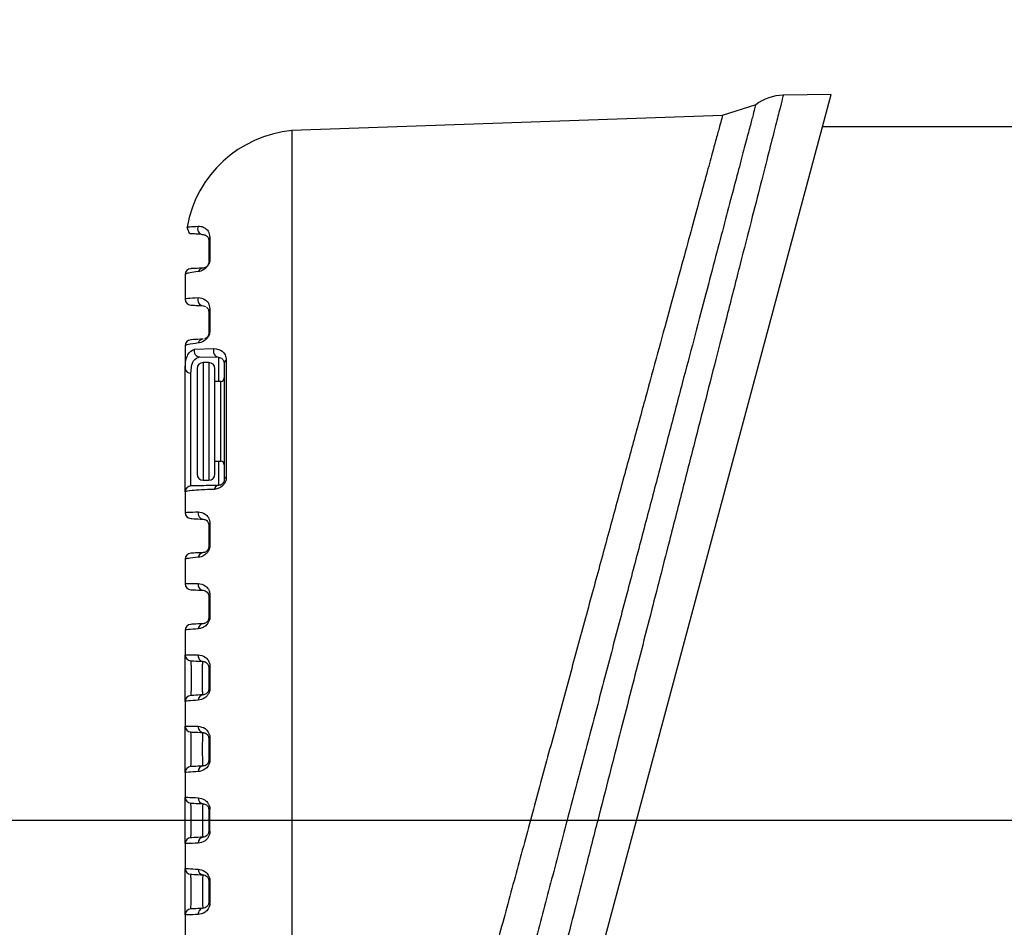
# Model space of a CAD drawing. Units: millimetres. Extents: x 135 to 218, y 57 to 201.
# Drawn here: x 171 to 183, y 124 to 135 of the extents above; entities that cross this region are included whole.
import ezdxf

# ---------------------------------------------------------------- set-up
doc = ezdxf.new("R2010")
doc.units = ezdxf.units.MM
doc.layers.add('10', color=7, linetype='Continuous')
doc.styles.add('SLDTEXTSTYLE0', font='TXT', dxfattribs={"width": 0.7})
doc.dimstyles.new('SLDDIMSTYLE0', dxfattribs={"dimtxt": 4.244358, "dimasz": 2.5, "dimexe": 0, "dimexo": 0.0625, "dimgap": 1.061089, "dimtad": 2, "dimlfac": 7.15, "dimrnd": 1e-09, "dimzin": 12, "dimdsep": 46, "dimtxsty": 'SLDTEXTSTYLE0', "dimsah": 1, "dimcen": 0.09, "dimadec": 0, "dimazin": 3, "dimtfac": 1, "dimtofl": 0, "dimtmove": 0, "dimatfit": 3, "dimfxl": 0, "dimfrac": 2, "dimtolj": 1, "dimtzin": 12, "dimarcsym": 0})
doc.dimstyles.new('SLDDIMSTYLE2', dxfattribs={"dimtxt": 4.244358, "dimasz": 2.5, "dimexe": 0, "dimexo": 0.0625, "dimgap": 1.061089, "dimtad": 2, "dimdec": 1, "dimlfac": 7.15, "dimrnd": 1e-09, "dimzin": 12, "dimdsep": 46, "dimtxsty": 'SLDTEXTSTYLE0', "dimsah": 1, "dimcen": 0.09, "dimadec": 0, "dimazin": 3, "dimtfac": 1, "dimtdec": 1, "dimtofl": 0, "dimtmove": 0, "dimatfit": 3, "dimfxl": 0, "dimfrac": 2, "dimtolj": 1, "dimtzin": 12, "dimarcsym": 0})

# ---------------------------------------------------------------- blocks, each defined once
blk = doc.blocks.new('_D')
at = {"layer": '10'}
for p, q in [((191.06, 125.706), (155.029, 125.706)), ((157.029, 125.706), (157.029, 74.238)), ((191.06, 74.238), (155.029, 74.238))]:
    blk.add_line(p, q, dxfattribs=at)
for points in [[(157.029, 125.706), (156.679, 123.206), (157.379, 123.206)], [(157.029, 74.238), (157.379, 76.738), (156.679, 76.738)]]:
    blk.add_solid(points, dxfattribs=at)
at = {"layer": '10', "insert": (152.254, 96.476), "char_height": 3.7042, "attachment_point": 1, "rotation": 90, "style": 'SLDTEXTSTYLE0'}
blk.add_mtext('368', dxfattribs=at)
blk = doc.blocks.new('_D_2')
at = {"layer": '10'}
for p, q in [((191.857, 169.902), (155.029, 169.902)), ((157.029, 169.902), (157.029, 125.706)), ((191.06, 125.706), (155.029, 125.706))]:
    blk.add_line(p, q, dxfattribs=at)
for points in [[(157.029, 169.902), (156.679, 167.402), (157.379, 167.402)], [(157.029, 125.706), (157.379, 128.206), (156.679, 128.206)]]:
    blk.add_solid(points, dxfattribs=at)
at = {"layer": '10', "insert": (152.254, 140.954), "char_height": 3.7042, "attachment_point": 1, "rotation": 90, "style": 'SLDTEXTSTYLE0'}
blk.add_mtext('316', dxfattribs=at)
blk = doc.blocks.new('_D_4')
at = {"layer": '10'}
for p, q in [((187.116, 174.126), (187.116, 143.957)), ((204.109, 67.636), (204.109, 147.957)), ((187.116, 145.957), (172.323, 145.957)), ((187.116, 145.957), (204.109, 145.957))]:
    blk.add_line(p, q, dxfattribs=at)
for points in [[(187.116, 145.957), (189.616, 145.607), (189.616, 146.307)], [(204.109, 145.957), (201.609, 146.307), (201.609, 145.607)]]:
    blk.add_solid(points, dxfattribs=at)
at = {"layer": '10', "insert": (172.323, 150.732), "char_height": 3.7042, "attachment_point": 1, "style": 'SLDTEXTSTYLE0'}
blk.add_mtext('121.5', dxfattribs=at)
blk = doc.blocks.new('_D_6')
at = {"layer": '10'}
for p, q in [((177.522, 184.238), (138.246, 184.238)), ((140.246, 184.238), (140.246, 74.238)), ((191.06, 74.238), (138.246, 74.238))]:
    blk.add_line(p, q, dxfattribs=at)
for points in [[(140.246, 184.238), (139.896, 181.738), (140.596, 181.738)], [(140.246, 74.238), (140.596, 76.738), (139.896, 76.738)]]:
    blk.add_solid(points, dxfattribs=at)
at = {"layer": '10', "insert": (135.471, 126.872), "char_height": 3.7042, "attachment_point": 1, "rotation": 90, "style": 'SLDTEXTSTYLE0'}
blk.add_mtext('786.5', dxfattribs=at)

msp = doc.modelspace()

# ---------------------------------------------------------------- linework, layer by layer
at = {"color": 7, "linetype": 'Continuous', "lineweight": 25}
for p, q in [((176.0904, 117.1509), (180.6966, 134.3417)), ((180.1276, 134.3318), (180.1275, 134.3317)), ((180.6966, 134.3417), (180.1276, 134.3318)), ((179.7997, 134.2185), (179.4026, 134.0892)), ((179.4051, 134.09), (174.2853, 133.9112)), ((174.2853, 133.9112), (174.2853, 117.501)), ((192.7926, 133.9579), (180.5938, 133.9579)), ((173.3128, 132.6429), (173.3128, 132.3839)), ((173.298, 132.6041), (173.298, 132.3466)), ((173.0183, 132.1992), (173.0183, 131.9053)), ((173.2318, 131.8278), (173.2593, 131.8206)), ((173.3128, 131.792), (173.3128, 131.533)), ((173.298, 131.758), (173.298, 131.5004)), ((173.0183, 131.353), (173.0183, 131.0785)), ((173.128, 131.3099), (173.3624, 131.3187)), ((173.1912, 131.2193), (173.4139, 131.2154)), ((173.4139, 131.2154), (173.4139, 130.9274)), ((173.3008, 131.1524), (173.2309, 131.1524)), ((173.2309, 131.1524), (173.2309, 130.4531)), ((173.3008, 131.1524), (173.3008, 130.8727)), ((173.4827, 131.1455), (173.4827, 129.7607)), ((173.5071, 131.1825), (173.5071, 129.7882)), ((173.087, 129.6851), (173.087, 131.0263)), ((173.161, 131.0825), (173.161, 130.8307)), ((173.3708, 129.8237), (173.3708, 131.0825)), ((173.3008, 130.8727), (173.3008, 129.7538)), ((173.4414, 130.9279), (173.3708, 130.9267)), ((173.4414, 130.4531), (173.4414, 130.9279)), ((173.2309, 130.4531), (173.2309, 129.7538)), ((173.4414, 129.9783), (173.4414, 130.4531)), ((173.3708, 129.9795), (173.4414, 129.9783)), ((173.4139, 129.9788), (173.4139, 129.6908)), ((173.2309, 129.7538), (173.3008, 129.7538)), ((173.0183, 129.6152), (173.0183, 129.3669)), ((173.298, 129.2195), (173.298, 128.962)), ((173.3128, 129.2393), (173.3128, 128.9803)), ((173.0183, 128.8146), (173.0183, 128.5207)), ((173.298, 128.3733), (173.298, 128.1158)), ((173.3128, 128.3883), (173.3128, 128.1294)), ((173.0183, 127.9684), (173.0183, 127.6746)), ((173.0866, 127.6006), (173.0722, 127.6065)), ((173.0859, 127.602), (173.0846, 127.6047)), ((173.2304, 127.5943), (173.2318, 127.597)), ((173.298, 127.5272), (173.298, 127.2696)), ((173.3128, 127.5374), (173.3128, 127.2784)), ((173.0183, 127.1223), (173.0183, 126.8284)), ((173.298, 126.681), (173.298, 126.4235)), ((173.3128, 126.6865), (173.3128, 126.4275)), ((173.0183, 126.2761), (173.0183, 125.9823)), ((173.298, 125.8349), (173.298, 125.5773)), ((173.3128, 125.5766), (173.3128, 125.8356)), ((173.0183, 125.43), (173.0183, 125.1361)), ((173.298, 124.9887), (173.298, 124.7312)), ((173.3128, 124.9847), (173.3128, 124.7257)), ((173.0183, 124.5838), (173.0183, 124.1621))]:
    msp.add_line(p, q, dxfattribs=at)
at = {"color": 7, "linetype": 'Continuous', "lineweight": 25, "flags": 128}
for points in [[(173.3128, 127.5374), (173.3094, 127.5363), (173.3065, 127.5351), (173.3039, 127.5339), (173.3018, 127.5326), (173.3002, 127.5313), (173.299, 127.5299), (173.2983, 127.5286), (173.298, 127.5272)], [(173.3128, 127.2784), (173.3094, 127.2775), (173.3065, 127.2765), (173.3039, 127.2754), (173.3018, 127.2743), (173.3002, 127.2732), (173.299, 127.272), (173.2983, 127.2708), (173.298, 127.2696)]]:
    msp.add_lwpolyline(points, dxfattribs=at)
at = {"color": 7, "linetype": 'Continuous', "lineweight": 25}
for centre, radius, start, end in [((180.1373, 133.7724), 0.5594, 90.99965, 127.12722), ((174.4169, 132.5188), 1.3986, 95.39922, 169.91106), ((173.2361, 132.7436), 0.0698, 154.13311, 266.4556), ((173.3575, 132.6037), 0.0595, 138.81611, 179.63982), ((173.3541, 132.3461), 0.0561, 137.51695, 179.47251), ((173.0882, 132.1992), 0.0699, 93, 180), ((173.2358, 132.2092), 0.0676, 93.40585, 157.67714), ((173.0882, 131.9053), 0.0699, 180, 267), ((173.2373, 131.8971), 0.0696, 157.0064, 265.45038), ((173.3468, 131.7571), 0.0488, 134.25736, 178.98116), ((173.3438, 131.4994), 0.0458, 132.69049, 178.70585), ((173.0882, 131.353), 0.0699, 93, 180), ((173.2362, 131.3645), 0.0662, 93.82491, 161.84931), ((173.4237, 131.2848), 0.07, 150.99983, 262.01411), ((173.1941, 131.2887), 0.0695, 162.23078, 267.59003), ((173.2309, 131.0825), 0.0699, 90, 180), ((173.3008, 131.0825), 0.0699, 0, 90), ((173.5272, 131.1426), 0.0446, 116.75329, 176.26286), ((173.0802, 131.0886), 0.0627, 189.30296, 276.26628), ((173.4407, 130.9699), 0.042, 271, 0), ((173.4407, 129.9364), 0.042, 0, 89), ((173.2309, 129.8237), 0.0699, 180, 270), ((173.3008, 129.8237), 0.0699, 270, 0), ((173.0882, 129.6152), 0.0699, 91, 180), ((173.4194, 129.633), 0.058, 95.35179, 168.82679), ((173.5166, 129.7552), 0.0344, 106.0538, 170.75691), ((173.0882, 129.3669), 0.0699, 180, 267), ((173.2392, 129.3572), 0.0683, 164.99072, 263.74003), ((173.3229, 129.2163), 0.0251, 113.91589, 172.73326), ((173.3212, 128.9584), 0.0235, 111.14826, 171.27985), ((173.0882, 128.8146), 0.0699, 93, 180), ((173.2376, 128.8275), 0.0649, 95.14741, 172.73516), ((173.0882, 128.5207), 0.0699, 180, 267), ((173.2394, 128.5105), 0.0678, 167.56216, 263.51214), ((173.3178, 128.3687), 0.0203, 104.36778, 166.73346), ((173.2381, 127.9813), 0.065, 95.54998, 175.92281), ((173.3165, 128.1105), 0.0192, 101.26293, 164.02576), ((173.0882, 127.9684), 0.0699, 93, 180), ((173.0882, 127.6746), 0.0699, 180, 267), ((173.2395, 127.6638), 0.0672, 170.13998, 263.42022), ((173.0882, 127.1223), 0.0699, 93, 180), ((173.2385, 127.1349), 0.0652, 95.90632, 178.93988), ((173.0882, 126.8284), 0.0699, 180, 267), ((173.2394, 126.8171), 0.0667, 172.75187, 263.44735), ((173.3117, 126.6667), 0.0198, 87.05617, 133.81588), ((173.3113, 126.4039), 0.0236, 86.49625, 124.16909), ((173.0882, 126.2761), 0.0699, 93, 180), ((173.2389, 126.2884), 0.0656, 96.20167, 181.81484), ((173.0882, 125.9823), 0.0699, 180, 267.00011), ((173.2392, 125.9704), 0.0661, 175.42472, 263.57819), ((173.3108, 125.725), 0.1107, 88.99852, 96.63659), ((173.0882, 125.43), 0.0699, 93, 180), ((173.2392, 125.4418), 0.0661, 96.42181, 184.57528), ((173.3108, 125.6872), 0.1107, 263.36341, 271.00148), ((173.0882, 125.1361), 0.0699, 180, 267), ((173.2389, 125.1238), 0.0656, 178.18516, 263.79833), ((173.3113, 125.0083), 0.0236, 235.83091, 273.50375), ((173.0882, 124.5838), 0.0699, 93, 180), ((173.2394, 124.5951), 0.0667, 96.55265, 187.24813), ((173.3117, 124.7455), 0.0198, 226.18412, 272.94383)]:
    msp.add_arc(centre, radius, start, end, dxfattribs=at)
for points, knots in [([(180.1275, 134.3317), (180.1251, 134.3223), (180.1203, 134.3034), (180.0856, 134.1673), (180.031, 133.9533), (179.9558, 133.6579), (179.8606, 133.285), (179.7478, 132.8425), (179.6163, 132.3276), (179.4801, 131.794), (179.3417, 131.2523), (179.2071, 130.7257), (179.0643, 130.167), (178.9132, 129.5763), (178.7736, 129.0306), (178.6456, 128.5308), (178.5313, 128.0844), (178.4118, 127.6177), (178.2894, 127.1399), (178.1727, 126.6848), (178.0499, 126.206), (177.968, 125.8868), (177.9216, 125.7061)], [0, 0, 0, 0, 0.0623582, 0.1249727, 0.1872799, 0.2503479, 0.3119908, 0.3749115, 0.4366297, 0.5002571, 0.5488148, 0.5990931, 0.6486355, 0.6980776, 0.7500933, 0.7829767, 0.8181061, 0.8554801, 0.8914889, 0.9279035, 0.9591695, 1, 1, 1, 1]), ([(179.7996, 134.2184), (179.7969, 134.2085), (179.7921, 134.1908), (179.7623, 134.0764), (179.7216, 133.9223), (179.6668, 133.7138), (179.5979, 133.4527), (179.515, 133.1381), (179.4192, 132.7739), (179.3116, 132.3654), (179.1935, 131.917), (179.0649, 131.4292), (178.926, 130.9023), (178.7776, 130.3381), (178.619, 129.7358), (178.4526, 129.1037), (178.2776, 128.4398), (178.0965, 127.7517), (177.9104, 127.0441), (177.7218, 126.3279), (177.5304, 125.6012), (177.3377, 124.8687), (177.146, 124.1404), (176.9584, 123.4282), (176.7747, 122.7297), (176.5949, 122.0463), (176.423, 121.393), (176.2616, 120.7804), (176.1102, 120.2052), (175.9684, 119.6653), (175.8396, 119.1761), (175.7261, 118.7445), (175.6266, 118.3662), (175.5404, 118.0383), (175.4695, 117.7701), (175.4159, 117.5658), (175.3782, 117.4218), (175.3657, 117.3741), (175.3598, 117.3521)], [0, 0, 0, 0, 0.0336163, 0.0596514, 0.0858682, 0.1119922, 0.1381163, 0.1649801, 0.1918441, 0.2182383, 0.2448084, 0.2712866, 0.2977656, 0.3249453, 0.3521255, 0.3798347, 0.4075442, 0.4360162, 0.4644883, 0.4929419, 0.5213957, 0.5506596, 0.5799232, 0.6086402, 0.6373568, 0.6669264, 0.6964956, 0.7248741, 0.7532521, 0.7825041, 0.8117555, 0.8393076, 0.8668591, 0.8952666, 0.9236735, 0.9503744, 0.9770749, 1, 1, 1, 1]), ([(179.7996, 134.2184), (179.7996, 134.2184), (179.7996, 134.2185), (179.7997, 134.2185), (179.7997, 134.2185)], [0, 0, 0, 0, 0.499982, 1, 1, 1, 1]), ([(179.4051, 134.09), (179.4021, 134.0791), (179.3971, 134.0608), (179.3625, 133.9343), (179.3191, 133.7753), (179.2602, 133.5599), (179.1873, 133.2928), (179.1015, 132.9788), (179.0033, 132.6191), (178.8921, 132.2119), (178.7687, 131.7593), (178.6347, 131.2682), (178.4901, 130.7377), (178.3354, 130.17), (178.1713, 129.5672), (178, 128.938), (177.8213, 128.2809), (177.6364, 127.6009), (177.4466, 126.9024), (177.2549, 126.1962), (177.0607, 125.4804), (176.8654, 124.7599), (176.6716, 124.0446), (176.4826, 123.3463), (176.2976, 122.6626), (176.1172, 121.995), (175.9452, 121.3585), (175.7846, 120.7634), (175.6344, 120.2067), (175.494, 119.6856), (175.3673, 119.2155), (175.2562, 118.8029), (175.1595, 118.4435), (175.0762, 118.1339), (175.0102, 117.8883), (174.9608, 117.7046), (174.9264, 117.5766), (174.9044, 117.495), (174.9017, 117.4847), (174.9003, 117.4795)], [0, 0, 0, 0, 0.0369349, 0.0621747, 0.0874147, 0.1133858, 0.1393573, 0.1646613, 0.1899657, 0.2159675, 0.2419699, 0.2679621, 0.2939548, 0.320653, 0.3473516, 0.3742416, 0.4011318, 0.428761, 0.4563903, 0.4840255, 0.5116607, 0.5400837, 0.5685065, 0.5963816, 0.6242564, 0.6529638, 0.6816706, 0.7091416, 0.736612, 0.7649325, 0.7932523, 0.819863, 0.8464732, 0.873912, 0.9013503, 0.9256843, 0.9500181, 0.9750091, 1, 1, 1, 1]), ([(173.0397, 132.7626), (173.0481, 132.7357), (173.0627, 132.6884), (173.0884, 132.6873), (173.0925, 132.6872), (173.1037, 132.6868), (173.1189, 132.6862), (173.1455, 132.6852), (173.1814, 132.6837), (173.2015, 132.6828)], [0, 0, 0, 0, 0.1927434, 0.3386436, 0.4657481, 0.5559292, 0.6638958, 0.8117814, 1, 1, 1, 1]), ([(173.0427, 132.7633), (173.0423, 132.7631), (173.041, 132.7627), (173.0582, 132.7678), (173.1349, 132.772), (173.1732, 132.7741)], [0, 0, 0, 0, 0.1995988, 0.5996851, 1, 1, 1, 1]), ([(173.1732, 132.7741), (173.1831, 132.7739), (173.2009, 132.7735), (173.2288, 132.7661), (173.2595, 132.7498), (173.2963, 132.7214), (173.3073, 132.6691), (173.3128, 132.6429)], [0, 0, 0, 0, 0.1876358, 0.3406912, 0.5010155, 0.7508573, 1, 1, 1, 1]), ([(173.2318, 132.6739), (173.2384, 132.6731), (173.251, 132.6716), (173.272, 132.6598), (173.2914, 132.6427), (173.2962, 132.6151), (173.298, 132.6041)], [0, 0, 0, 0, 0.2675363, 0.5048021, 0.8028762, 1, 1, 1, 1]), ([(173.3128, 132.3839), (173.3124, 132.3752), (173.3118, 132.3614), (173.306, 132.3402), (173.3003, 132.3264), (173.2952, 132.3161), (173.2886, 132.3052), (173.2809, 132.2946), (173.273, 132.2855), (173.2583, 132.2708), (173.2154, 132.2409), (173.1919, 132.2376), (173.1732, 132.2349)], [0, 0, 0, 0, 0.12164026, 0.19053375, 0.21961203, 0.2463131, 0.27802482, 0.31023183, 0.3417392, 0.37547109, 0.5027796, 1, 1, 1, 1]), ([(173.2318, 132.2767), (173.1981, 132.275), (173.1286, 132.2713), (173.0905, 132.2693), (173.0866, 132.2691), (173.0846, 132.269)], [0, 0, 0, 0, 0.3217439, 0.6636781, 1, 1, 1, 1]), ([(173.298, 132.3466), (173.2979, 132.3416), (173.2977, 132.335), (173.2942, 132.3234), (173.2918, 132.3177), (173.2902, 132.3143), (173.2886, 132.3115), (173.2873, 132.3093), (173.2859, 132.3072), (173.2839, 132.3044), (173.2812, 132.301), (173.2723, 132.2913), (173.2514, 132.2787), (173.2404, 132.2776), (173.2318, 132.2767)], [0, 0, 0, 0, 0.14990355, 0.19796929, 0.21598488, 0.23065691, 0.23823401, 0.24534238, 0.25238329, 0.25976902, 0.27687032, 0.29865453, 0.44528618, 1, 1, 1, 1]), ([(173.1732, 132.2349), (173.1372, 132.2297), (173.0642, 132.2192), (173.0246, 132.2077), (173.0204, 132.202), (173.0183, 132.1992)], [0, 0, 0, 0, 0.3293665, 0.6674284, 1, 1, 1, 1]), ([(173.0183, 131.9053), (173.022, 131.9095), (173.0292, 131.9179), (173.1252, 131.9222), (173.1732, 131.9243)], [0, 0, 0, 0, 0.498841, 1, 1, 1, 1]), ([(173.1732, 131.9243), (173.2018, 131.9202), (173.2444, 131.9142), (173.298, 131.8667), (173.3078, 131.8169), (173.3128, 131.792)], [0, 0, 0, 0, 0.5022135, 0.7515084, 1, 1, 1, 1]), ([(173.0846, 131.8355), (173.0872, 131.8354), (173.0923, 131.8351), (173.1354, 131.8328), (173.1999, 131.8295), (173.2318, 131.8278)], [0, 0, 0, 0, 0.3419857, 0.6746521, 1, 1, 1, 1]), ([(173.2711, 131.8097), (173.2773, 131.8059), (173.2904, 131.7978), (173.2954, 131.7718), (173.298, 131.758)], [0, 0, 0, 0, 0.465547, 1, 1, 1, 1]), ([(173.3128, 131.533), (173.3123, 131.5231), (173.3115, 131.5081), (173.3038, 131.483), (173.2944, 131.4629), (173.2817, 131.4446), (173.2642, 131.4252), (173.2203, 131.3923), (173.1941, 131.3883), (173.1732, 131.3851)], [0, 0, 0, 0, 0.1226696, 0.1847854, 0.2470625, 0.3104054, 0.3748295, 0.5022621, 1, 1, 1, 1]), ([(173.298, 131.5004), (173.2979, 131.4953), (173.2977, 131.4885), (173.2938, 131.4761), (173.2912, 131.4702), (173.2891, 131.4661), (173.2867, 131.4622), (173.283, 131.4569), (173.2747, 131.4475), (173.2607, 131.4374), (173.2537, 131.4366), (173.249, 131.4361)], [0, 0, 0, 0, 0.1900621, 0.251363, 0.2759552, 0.2983549, 0.3212245, 0.3462465, 0.4088639, 0.6051353, 1, 1, 1, 1]), ([(173.1732, 131.3851), (173.1277, 131.379), (173.033, 131.3664), (173.0233, 131.3576), (173.0183, 131.353)], [0, 0, 0, 0, 0.4815474, 1, 1, 1, 1]), ([(173.2318, 131.4306), (173.187, 131.4282), (173.0975, 131.4235), (173.0889, 131.4231), (173.0846, 131.4229)], [0, 0, 0, 0, 0.5001805, 1, 1, 1, 1]), ([(173.3624, 131.3187), (173.3964, 131.3126), (173.4473, 131.3035), (173.4963, 131.2482), (173.5035, 131.2043), (173.5071, 131.1825)], [0, 0, 0, 0, 0.5018337, 0.7513646, 1, 1, 1, 1]), ([(173.0183, 131.0785), (173.0201, 131.1126), (173.0237, 131.1809), (173.0577, 131.2784), (173.0999, 131.2973), (173.128, 131.3099)], [0, 0, 0, 0, 0.2520181, 0.5035656, 1, 1, 1, 1]), ([(173.087, 131.0263), (173.0887, 131.0547), (173.0921, 131.1138), (173.1242, 131.1971), (173.1646, 131.2105), (173.1912, 131.2193)], [0, 0, 0, 0, 0.2396015, 0.4994461, 1, 1, 1, 1]), ([(173.4139, 131.2154), (173.4309, 131.2126), (173.4641, 131.2071), (173.4765, 131.1657), (173.4827, 131.1455)], [0, 0, 0, 0, 0.5111989, 1, 1, 1, 1]), ([(173.0183, 129.6152), (173.0183, 129.6222), (173.0183, 129.6367), (173.0183, 129.753), (173.0183, 129.929), (173.0183, 130.1504), (173.0183, 130.3981), (173.0183, 130.6541), (173.0183, 130.8955), (173.0183, 131.0185), (173.0183, 131.0785)], [0, 0, 0, 0, 0.1221125, 0.25, 0.3778875, 0.5, 0.6221125, 0.75, 0.8778875, 1, 1, 1, 1]), ([(173.161, 130.8307), (173.161, 130.7592), (173.161, 130.616), (173.161, 130.3611), (173.161, 130.1243), (173.161, 129.939), (173.161, 129.8571), (173.161, 129.8359), (173.161, 129.8322), (173.161, 129.832), (173.161, 129.8311), (173.161, 129.8258), (173.161, 129.828), (173.161, 129.8299)], [0, 0, 0, 0, 0.1772344, 0.3544688, 0.5317032, 0.7089376, 0.8791542, 0.9250835, 0.9252069, 0.9260838, 0.9284353, 0.9371923, 1, 1, 1, 1]), ([(173.4139, 129.6908), (173.3628, 129.6899), (173.2601, 129.6881), (173.1235, 129.6857), (173.1016, 129.6853), (173.087, 129.6851)], [0, 0, 0, 0, 0.2502939, 0.5019551, 1, 1, 1, 1]), ([(173.5071, 129.7882), (173.5065, 129.7787), (173.5054, 129.7596), (173.4948, 129.7287), (173.4769, 129.7001), (173.4543, 129.6779), (173.43, 129.6619), (173.3983, 129.6482), (173.3766, 129.6458), (173.3624, 129.6443)], [0, 0, 0, 0, 0.12180836, 0.24360223, 0.36749406, 0.49372784, 0.61418916, 0.74792947, 1, 1, 1, 1]), ([(173.4827, 129.7607), (173.4824, 129.7559), (173.4821, 129.7492), (173.4792, 129.7387), (173.4764, 129.7315), (173.4727, 129.7244), (173.468, 129.7177), (173.4628, 129.7116), (173.4516, 129.7015), (173.4335, 129.6926), (173.4213, 129.6915), (173.4139, 129.6908)], [0, 0, 0, 0, 0.124568, 0.1756342, 0.2211802, 0.2677259, 0.3147347, 0.3658546, 0.4239641, 0.6555537, 1, 1, 1, 1]), ([(173.3624, 129.6443), (173.3095, 129.6418), (173.2015, 129.6369), (173.057, 129.6269), (173.0337, 129.6198), (173.0183, 129.6152)], [0, 0, 0, 0, 0.2467851, 0.5031732, 1, 1, 1, 1]), ([(173.0183, 129.3669), (173.0246, 129.3694), (173.0372, 129.3745), (173.1278, 129.3748), (173.1732, 129.3749)], [0, 0, 0, 0, 0.4988806, 1, 1, 1, 1]), ([(173.1732, 129.3749), (173.2014, 129.3711), (173.2438, 129.3653), (173.2892, 129.319), (173.3088, 129.2801), (173.3114, 129.2528), (173.3128, 129.2393)], [0, 0, 0, 0, 0.5005177, 0.751253, 0.8761949, 1, 1, 1, 1]), ([(173.0846, 129.297), (173.0905, 129.2967), (173.1024, 129.2961), (173.1886, 129.2916), (173.2318, 129.2893)], [0, 0, 0, 0, 0.4994293, 1, 1, 1, 1]), ([(173.2318, 129.2893), (173.2459, 129.2868), (173.2669, 129.2829), (173.2891, 129.2562), (173.2968, 129.2362), (173.2977, 129.2245), (173.298, 129.2195)], [0, 0, 0, 0, 0.560701, 0.8305221, 0.9271935, 1, 1, 1, 1]), ([(173.3128, 128.9803), (173.3125, 128.9744), (173.3121, 128.9627), (173.3083, 128.9441), (173.3019, 128.9259), (173.2904, 128.9035), (173.2724, 128.881), (173.2431, 128.8569), (173.2082, 128.8408), (173.1849, 128.8374), (173.1732, 128.8357)], [0, 0, 0, 0, 0.0608401, 0.1217883, 0.1830721, 0.2452582, 0.370661, 0.4969673, 0.7487951, 1, 1, 1, 1]), ([(173.2318, 128.8921), (173.1886, 128.8899), (173.1024, 128.8853), (173.0905, 128.8847), (173.0846, 128.8844)], [0, 0, 0, 0, 0.5006395, 1, 1, 1, 1]), ([(173.298, 128.962), (173.298, 128.9592), (173.2978, 128.9541), (173.2962, 128.9453), (173.2935, 128.9366), (173.2898, 128.9286), (173.2853, 128.9214), (173.2778, 128.912), (173.2562, 128.8944), (173.2426, 128.8932), (173.2318, 128.8921)], [0, 0, 0, 0, 0.0479815, 0.0886085, 0.1261162, 0.1657526, 0.2120473, 0.2679337, 0.4142751, 1, 1, 1, 1]), ([(173.1732, 128.8357), (173.1278, 128.8314), (173.0372, 128.8228), (173.0246, 128.8173), (173.0183, 128.8146)], [0, 0, 0, 0, 0.5012025, 1, 1, 1, 1]), ([(173.0183, 128.5207), (173.0248, 128.5226), (173.0378, 128.5264), (173.128, 128.5255), (173.1732, 128.5251)], [0, 0, 0, 0, 0.49897319, 1, 1, 1, 1]), ([(173.1732, 128.5251), (173.2011, 128.5212), (173.2429, 128.5153), (173.289, 128.4686), (173.3089, 128.429), (173.3115, 128.4018), (173.3128, 128.3883)], [0, 0, 0, 0, 0.5016714, 0.7521351, 0.8772235, 1, 1, 1, 1]), ([(173.0846, 128.4509), (173.0907, 128.4506), (173.1031, 128.4499), (173.1888, 128.4454), (173.2318, 128.4432)], [0, 0, 0, 0, 0.4992864, 1, 1, 1, 1]), ([(173.2318, 128.4432), (173.2482, 128.4404), (173.2698, 128.4367), (173.2915, 128.4051), (173.2972, 128.3876), (173.2978, 128.3777), (173.298, 128.3733)], [0, 0, 0, 0, 0.6579084, 0.8658094, 0.9413843, 1, 1, 1, 1]), ([(173.2318, 128.046), (173.1888, 128.0437), (173.103, 128.0392), (173.0907, 128.0386), (173.0846, 128.0382)], [0, 0, 0, 0, 0.5006596, 1, 1, 1, 1]), ([(173.3128, 128.1294), (173.3125, 128.1233), (173.312, 128.1111), (173.308, 128.0923), (173.3016, 128.0745), (173.2904, 128.0528), (173.2731, 128.0311), (173.2443, 128.0072), (173.2092, 127.9908), (173.1852, 127.9876), (173.1732, 127.9859)], [0, 0, 0, 0, 0.0607883, 0.1217856, 0.1831709, 0.245345, 0.3703043, 0.4969722, 0.7491955, 1, 1, 1, 1]), ([(173.298, 128.1158), (173.298, 128.1131), (173.2978, 128.1078), (173.2962, 128.099), (173.2935, 128.0906), (173.2884, 128.0793), (173.2796, 128.0675), (173.2573, 128.0487), (173.2431, 128.0472), (173.2318, 128.046)], [0, 0, 0, 0, 0.0420693, 0.0799394, 0.1178287, 0.1599496, 0.2678302, 0.4176267, 1, 1, 1, 1]), ([(173.1732, 127.9859), (173.128, 127.9822), (173.0378, 127.9747), (173.0248, 127.9705), (173.0183, 127.9684)], [0, 0, 0, 0, 0.5009846, 1, 1, 1, 1]), ([(173.0183, 127.6746), (173.0249, 127.6758), (173.0382, 127.6783), (173.1282, 127.6763), (173.1732, 127.6753)], [0, 0, 0, 0, 0.49913801, 1, 1, 1, 1]), ([(173.0183, 127.1223), (173.0183, 127.1233), (173.0183, 127.1254), (173.0183, 127.1426), (173.0183, 127.1688), (173.0183, 127.216), (173.0183, 127.2934), (173.0183, 127.4003), (173.0183, 127.5064), (173.0183, 127.5974), (173.0183, 127.6489), (173.0183, 127.6714), (173.0183, 127.6735), (173.0183, 127.6746)], [0, 0, 0, 0, 0.06267153, 0.12545323, 0.18784337, 0.25077028, 0.37547569, 0.50025379, 0.62504806, 0.74982245, 0.87451613, 0.93737764, 1, 1, 1, 1]), ([(173.0846, 127.6047), (173.0909, 127.6044), (173.1035, 127.6037), (173.189, 127.5993), (173.2318, 127.597)], [0, 0, 0, 0, 0.4992745, 1, 1, 1, 1]), ([(173.0846, 127.1921), (173.0852, 127.1929), (173.0865, 127.1945), (173.0884, 127.207), (173.0902, 127.2263), (173.0922, 127.2609), (173.0939, 127.3187), (173.0945, 127.3991), (173.0938, 127.479), (173.0918, 127.5475), (173.0891, 127.5852), (173.087, 127.6002), (173.0861, 127.6016), (173.0859, 127.602)], [0, 0, 0, 0, 0.0641516, 0.1283467, 0.1925216, 0.2573884, 0.3876954, 0.5198073, 0.6525501, 0.7844747, 0.9145305, 0.9789961, 1, 1, 1, 1]), ([(173.1732, 127.6753), (173.2007, 127.6712), (173.2419, 127.6651), (173.2893, 127.6183), (173.306, 127.5822), (173.3119, 127.5577), (173.3125, 127.544), (173.3128, 127.5374)], [0, 0, 0, 0, 0.5040574, 0.7534805, 0.8773221, 0.9405483, 1, 1, 1, 1]), ([(173.2318, 127.1998), (173.2311, 127.2007), (173.2296, 127.2024), (173.2276, 127.2161), (173.2258, 127.2371), (173.2239, 127.2729), (173.2224, 127.3289), (173.2219, 127.403), (173.2226, 127.4754), (173.2244, 127.5394), (173.2271, 127.5767), (173.2292, 127.5924), (173.2302, 127.5939), (173.2304, 127.5943)], [0, 0, 0, 0, 0.0689924, 0.1378102, 0.205656, 0.2723464, 0.4013108, 0.5267907, 0.6511826, 0.7771772, 0.9072305, 0.9743758, 1, 1, 1, 1]), ([(173.2318, 127.597), (173.2478, 127.5945), (173.2688, 127.5912), (173.2912, 127.5596), (173.2971, 127.5416), (173.2978, 127.5316), (173.298, 127.5272)], [0, 0, 0, 0, 0.66503, 0.8697047, 0.9429764, 1, 1, 1, 1]), ([(173.3128, 127.2784), (173.3125, 127.2722), (173.312, 127.2596), (173.3079, 127.2409), (173.3015, 127.2233), (173.2905, 127.2023), (173.2738, 127.1812), (173.2311, 127.1454), (173.199, 127.1402), (173.1732, 127.1361)], [0, 0, 0, 0, 0.0608953, 0.1220849, 0.1823272, 0.2458875, 0.3712166, 0.4973473, 1, 1, 1, 1]), ([(173.298, 127.2696), (173.2979, 127.2669), (173.2978, 127.2615), (173.2962, 127.2528), (173.2936, 127.2447), (173.2886, 127.2337), (173.2801, 127.222), (173.2582, 127.203), (173.2434, 127.2012), (173.2318, 127.1998)], [0, 0, 0, 0, 0.0377044, 0.0741326, 0.1130093, 0.1574477, 0.2703825, 0.4225586, 1, 1, 1, 1]), ([(173.1732, 127.1361), (173.129, 127.133), (173.0387, 127.1267), (173.0252, 127.1238), (173.0183, 127.1223)], [0, 0, 0, 0, 0.4906121, 1, 1, 1, 1]), ([(173.2318, 127.1998), (173.1889, 127.1976), (173.1034, 127.1931), (173.0909, 127.1924), (173.0846, 127.1921)], [0, 0, 0, 0, 0.5006846, 1, 1, 1, 1]), ([(173.0183, 126.8284), (173.025, 126.829), (173.0384, 126.8301), (173.1283, 126.827), (173.1732, 126.8255)], [0, 0, 0, 0, 0.4992437, 1, 1, 1, 1]), ([(173.0183, 126.2761), (173.0183, 126.2803), (173.0183, 126.2887), (173.0183, 126.3531), (173.0183, 126.4448), (173.0183, 126.5532), (173.0183, 126.6611), (173.0183, 126.7519), (173.0183, 126.8158), (173.0183, 126.8242), (173.0183, 126.8284)], [0, 0, 0, 0, 0.1250493, 0.249975, 0.3748681, 0.4997885, 0.6247699, 0.7498342, 0.8748646, 1, 1, 1, 1]), ([(173.0846, 126.7586), (173.091, 126.7582), (173.1037, 126.7576), (173.189, 126.7531), (173.2318, 126.7509)], [0, 0, 0, 0, 0.4992713, 1, 1, 1, 1]), ([(173.1732, 126.8255), (173.2003, 126.8214), (173.2408, 126.8152), (173.2891, 126.7681), (173.3061, 126.7311), (173.3119, 126.7064), (173.3125, 126.693), (173.3128, 126.6865)], [0, 0, 0, 0, 0.5040699, 0.7539744, 0.8778105, 0.9406625, 1, 1, 1, 1]), ([(173.0846, 126.3459), (173.0854, 126.3491), (173.0871, 126.3554), (173.0892, 126.4033), (173.0906, 126.4716), (173.0911, 126.5525), (173.0906, 126.6335), (173.0892, 126.7007), (173.0875, 126.743), (173.0862, 126.7487), (173.0858, 126.7506)], [0, 0, 0, 0, 0.1328387, 0.2655016, 0.3984758, 0.5319818, 0.6659032, 0.799913, 0.9335498, 1, 1, 1, 1]), ([(173.2318, 126.3537), (173.2313, 126.3544), (173.2305, 126.3559), (173.2293, 126.3681), (173.2281, 126.3872), (173.2268, 126.4212), (173.2257, 126.4772), (173.2252, 126.5546), (173.2257, 126.631), (173.2271, 126.6962), (173.2289, 126.7327), (173.2305, 126.7486), (173.2313, 126.7501), (173.2318, 126.7509)], [0, 0, 0, 0, 0.0634263, 0.126992, 0.1902535, 0.2536728, 0.3786767, 0.5025606, 0.6258468, 0.7493544, 0.8737086, 0.9364692, 1, 1, 1, 1]), ([(173.2318, 126.7509), (173.245, 126.7487), (173.2641, 126.7455), (173.2883, 126.7202), (173.2958, 126.6999), (173.2978, 126.6891), (173.2979, 126.6836), (173.298, 126.681)], [0, 0, 0, 0, 0.58549086, 0.84493644, 0.93288712, 0.96847065, 1, 1, 1, 1]), ([(173.3128, 126.4275), (173.3125, 126.4211), (173.312, 126.4082), (173.3063, 126.3831), (173.294, 126.3563), (173.2748, 126.3316), (173.2327, 126.2957), (173.1995, 126.2905), (173.1732, 126.2863)], [0, 0, 0, 0, 0.0606127, 0.1222157, 0.2456353, 0.3632487, 0.4966185, 1, 1, 1, 1]), ([(173.298, 126.4235), (173.2979, 126.4207), (173.2978, 126.4152), (173.2962, 126.4068), (173.2937, 126.3988), (173.2889, 126.388), (173.2806, 126.3764), (173.259, 126.3573), (173.2438, 126.3552), (173.2318, 126.3537)], [0, 0, 0, 0, 0.0348913, 0.0709963, 0.1112794, 0.1579149, 0.2751481, 0.4292671, 1, 1, 1, 1]), ([(173.1732, 126.2863), (173.1284, 126.2837), (173.0385, 126.2785), (173.0251, 126.2769), (173.0183, 126.2761)], [0, 0, 0, 0, 0.4982258, 1, 1, 1, 1]), ([(173.2318, 126.3537), (173.189, 126.3514), (173.1037, 126.3469), (173.0909, 126.3463), (173.0846, 126.3459)], [0, 0, 0, 0, 0.5007074, 1, 1, 1, 1]), ([(173.0183, 125.9823), (173.0239, 125.9822), (173.0361, 125.982), (173.1248, 125.9779), (173.1732, 125.9757)], [0, 0, 0, 0, 0.4542997, 1, 1, 1, 1]), ([(173.0183, 125.43), (173.0183, 125.4341), (173.0183, 125.4425), (173.0183, 125.5067), (173.0183, 125.5982), (173.0183, 125.7067), (173.0183, 125.8149), (173.0183, 125.9059), (173.0183, 125.9697), (173.0183, 125.9781), (173.0183, 125.9823)], [0, 0, 0, 0, 0.12505312, 0.24998431, 0.37487194, 0.49977686, 0.62474401, 0.74980792, 0.87485335, 1, 1, 1, 1]), ([(173.1732, 125.9757), (173.1998, 125.9715), (173.2396, 125.9653), (173.2889, 125.9179), (173.3061, 125.8801), (173.3119, 125.8552), (173.3125, 125.842), (173.3128, 125.8356)], [0, 0, 0, 0, 0.5036633, 0.754026, 0.8777789, 0.9403712, 1, 1, 1, 1]), ([(173.0846, 125.9124), (173.091, 125.9121), (173.1038, 125.9114), (173.1891, 125.9069), (173.2318, 125.9047)], [0, 0, 0, 0, 0.4992772, 1, 1, 1, 1]), ([(173.0846, 125.4998), (173.0853, 125.5029), (173.0866, 125.5092), (173.0884, 125.557), (173.0895, 125.6253), (173.0899, 125.7062), (173.0895, 125.7873), (173.0884, 125.8548), (173.0868, 125.8988), (173.0857, 125.9047), (173.0853, 125.9071)], [0, 0, 0, 0, 0.1303213, 0.2603943, 0.3905518, 0.5210108, 0.6517933, 0.7827611, 0.9135826, 1, 1, 1, 1]), ([(173.2318, 125.5075), (173.2314, 125.5082), (173.2307, 125.5097), (173.2297, 125.5217), (173.2288, 125.5405), (173.2278, 125.5742), (173.2268, 125.63), (173.2264, 125.7078), (173.2268, 125.7851), (173.228, 125.8495), (173.2295, 125.8917), (173.2306, 125.8973), (173.2311, 125.8996)], [0, 0, 0, 0, 0.0658728, 0.1318976, 0.1976664, 0.2637423, 0.3943933, 0.5243418, 0.6538264, 0.7833498, 0.9132784, 1, 1, 1, 1]), ([(173.2318, 125.9047), (173.244, 125.9027), (173.2621, 125.8998), (173.2868, 125.8767), (173.2955, 125.855), (173.2977, 125.8433), (173.2979, 125.8376), (173.298, 125.8349)], [0, 0, 0, 0, 0.5630116, 0.8393493, 0.9297988, 0.9664789, 1, 1, 1, 1]), ([(177.9216, 125.7061), (177.8717, 125.5115), (177.7795, 125.1519), (177.653, 124.6589), (177.5402, 124.2207), (177.4287, 123.7866), (177.3136, 123.3391), (177.1997, 122.8962), (177.0586, 122.348), (176.895, 121.7127), (176.7088, 120.9903), (176.537, 120.3239), (176.3573, 119.6277), (176.1811, 118.9452), (176.0174, 118.3119), (175.8973, 117.8477), (175.8138, 117.525), (175.7594, 117.315), (175.725, 117.1822), (175.7207, 117.1656), (175.7186, 117.1574)], [0, 0, 0, 0, 0.0441032, 0.0815085, 0.1122199, 0.1445276, 0.1817864, 0.2168303, 0.2496612, 0.3142465, 0.3748243, 0.4384474, 0.499373, 0.5835672, 0.6666143, 0.7493291, 0.8121788, 0.8742702, 0.9372588, 1, 1, 1, 1]), ([(173.2318, 125.5075), (173.1891, 125.5053), (173.1038, 125.5008), (173.091, 125.5001), (173.0846, 125.4998)], [0, 0, 0, 0, 0.5007228, 1, 1, 1, 1]), ([(173.3128, 125.5766), (173.3125, 125.5702), (173.3119, 125.557), (173.3061, 125.5321), (173.2889, 125.4942), (173.2396, 125.4469), (173.1998, 125.4407), (173.1732, 125.4365)], [0, 0, 0, 0, 0.0597421, 0.1223982, 0.2462621, 0.4962883, 1, 1, 1, 1]), ([(173.298, 125.5773), (173.2979, 125.5746), (173.2977, 125.5689), (173.2955, 125.5573), (173.2868, 125.5355), (173.2621, 125.5124), (173.244, 125.5095), (173.2318, 125.5075)], [0, 0, 0, 0, 0.03351608, 0.07019107, 0.16062838, 0.43692654, 1, 1, 1, 1]), ([(173.1732, 125.4365), (173.1248, 125.4343), (173.0361, 125.4302), (173.0239, 125.43), (173.0183, 125.43)], [0, 0, 0, 0, 0.5457003, 1, 1, 1, 1]), ([(173.0183, 125.1361), (173.0251, 125.1353), (173.0385, 125.1337), (173.1284, 125.1285), (173.1732, 125.1259)], [0, 0, 0, 0, 0.5017742, 1, 1, 1, 1]), ([(173.0183, 124.5838), (173.0183, 124.588), (173.0183, 124.5963), (173.0183, 124.6604), (173.0183, 124.7519), (173.0183, 124.8604), (173.0183, 124.9688), (173.0183, 125.0598), (173.0183, 125.1236), (173.0183, 125.1319), (173.0183, 125.1361)], [0, 0, 0, 0, 0.1250542, 0.2499885, 0.3748746, 0.4997731, 0.6247335, 0.7497958, 0.8748484, 1, 1, 1, 1]), ([(173.1732, 125.1259), (173.1994, 125.1218), (173.2325, 125.1165), (173.2747, 125.0808), (173.294, 125.056), (173.3063, 125.0291), (173.312, 125.004), (173.3125, 124.9911), (173.3128, 124.9847)], [0, 0, 0, 0, 0.5021813, 0.6360355, 0.7540754, 0.8777209, 0.9393462, 1, 1, 1, 1]), ([(173.0846, 125.0663), (173.0909, 125.0659), (173.1037, 125.0653), (173.189, 125.0608), (173.2318, 125.0586)], [0, 0, 0, 0, 0.4992926, 1, 1, 1, 1]), ([(173.0846, 124.6536), (173.0852, 124.6568), (173.0864, 124.663), (173.0879, 124.7108), (173.0889, 124.779), (173.0893, 124.8601), (173.0889, 124.941), (173.0879, 125.0091), (173.0864, 125.0568), (173.0852, 125.0631), (173.0846, 125.0663)], [0, 0, 0, 0, 0.1249152, 0.2495736, 0.3742286, 0.4990783, 0.6241927, 0.7495146, 0.8747831, 1, 1, 1, 1]), ([(173.2318, 124.6613), (173.2312, 124.6643), (173.23, 124.6703), (173.2284, 124.717), (173.2274, 124.7832), (173.2271, 124.8613), (173.2274, 124.9389), (173.2284, 125.0035), (173.2298, 125.0456), (173.2308, 125.0512), (173.2312, 125.0534)], [0, 0, 0, 0, 0.1311078, 0.262242, 0.3930624, 0.523393, 0.6533509, 0.7832808, 0.9134216, 1, 1, 1, 1]), ([(173.2318, 125.0586), (173.2437, 125.057), (173.2589, 125.055), (173.2806, 125.0359), (173.2889, 125.0242), (173.2937, 125.0134), (173.2962, 125.0055), (173.2978, 124.9971), (173.2979, 124.9915), (173.298, 124.9887)], [0, 0, 0, 0, 0.5694484, 0.7241012, 0.8417112, 0.8884795, 0.9288625, 0.965043, 1, 1, 1, 1]), ([(173.2318, 124.6613), (173.189, 124.6591), (173.1037, 124.6546), (173.091, 124.654), (173.0846, 124.6536)], [0, 0, 0, 0, 0.50072866, 1, 1, 1, 1]), ([(173.3128, 124.7257), (173.3125, 124.7192), (173.3119, 124.7058), (173.3061, 124.681), (173.2891, 124.644), (173.2407, 124.597), (173.2003, 124.5908), (173.1732, 124.5867)], [0, 0, 0, 0, 0.0595829, 0.1224207, 0.2465408, 0.4964977, 1, 1, 1, 1]), ([(173.298, 124.7312), (173.2979, 124.7286), (173.2978, 124.723), (173.2958, 124.7121), (173.288, 124.6915), (173.2638, 124.6667), (173.2448, 124.6635), (173.2318, 124.6613)], [0, 0, 0, 0, 0.03196693, 0.06811552, 0.15772319, 0.4229574, 1, 1, 1, 1]), ([(173.1732, 124.5867), (173.1283, 124.5852), (173.0384, 124.5821), (173.025, 124.5832), (173.0183, 124.5838)], [0, 0, 0, 0, 0.5007563, 1, 1, 1, 1])]:
    msp.add_open_spline(points, degree=3, knots=knots, dxfattribs=at)

# ---------------------------------------------------------------- dimensions: what is measured, and where the dimension line sits
at = {"layer": '10'}
for base, p1, p2, angle, dimstyle, picture, middle in [((140.2461, 74.2376), (177.5218, 184.2376), (191.0602, 74.2376), 90, 'SLDDIMSTYLE2', '_D_6', (140.2461, 133.0628)), ((204.1092, 145.9571), (187.1162, 174.1257), (204.1092, 67.6362), 0, 'SLDDIMSTYLE2', '_D_4', (178.5135, 145.9571)), ((157.0293, 125.7061), (191.8575, 169.9019), (191.0602, 125.7061), 90, 'SLDDIMSTYLE0', '_D_2', (157.0293, 144.6684)), ((157.0293, 74.2376), (191.0602, 125.7061), (191.0602, 74.2376), 90, 'SLDDIMSTYLE0', '_D', (157.0293, 100.1907))]:
    dim = msp.add_linear_dim(base=base, p1=p1, p2=p2, angle=angle, dimstyle=dimstyle, dxfattribs=at)
    dim.commit()
    dim.dimension.update_dxf_attribs({"geometry": picture, "text_midpoint": middle, "dimtype": 160})

doc.saveas('drawing.dxf')
